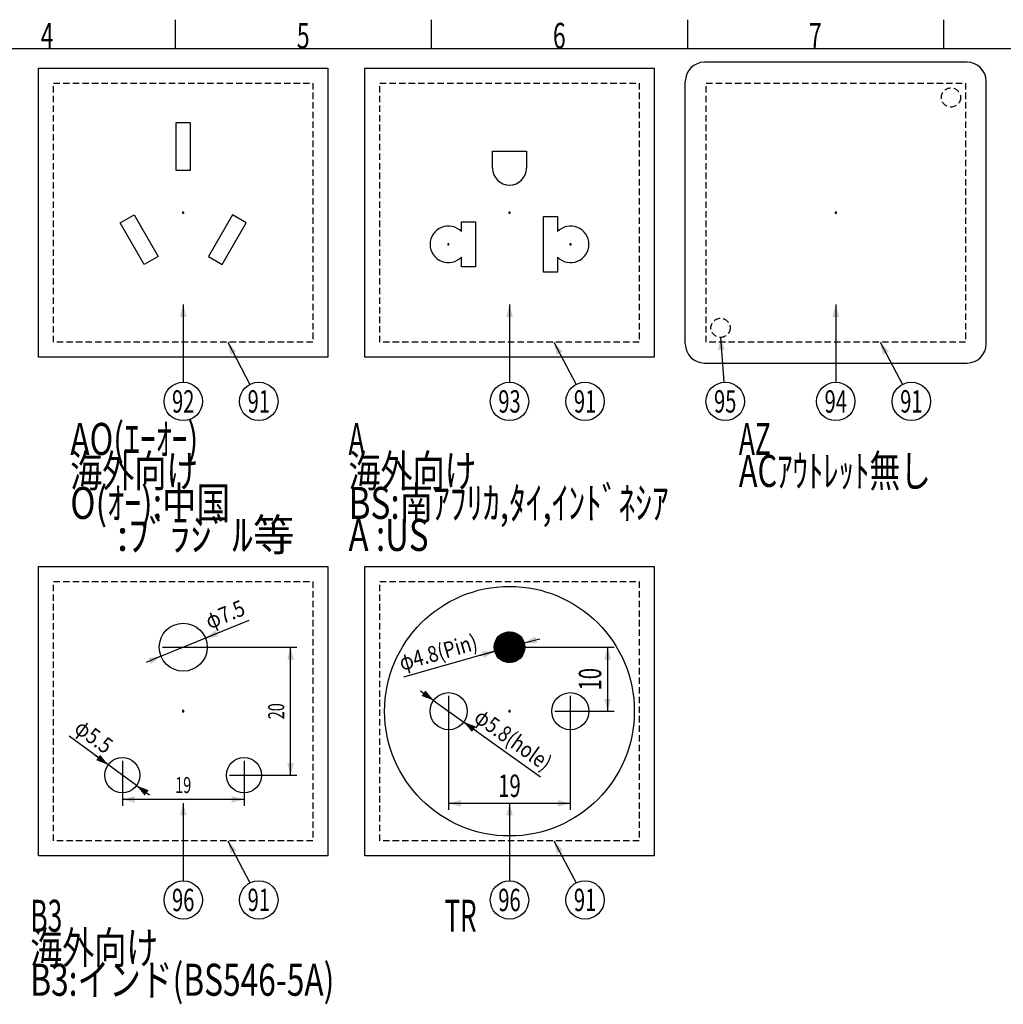
# Model space of a CAD drawing. Extents: x -453 to -40, y -313 to 298.
# Drawn here: x -306 to -153, y -177 to -23 of the extents above; entities that cross this region are included whole.
import ezdxf
from ezdxf.enums import TextEntityAlignment as Align

# ---------------------------------------------------------------- set-up
doc = ezdxf.new("R2010")
doc.units = 0
doc.header["$PDMODE"] = 65
doc.header["$PDSIZE"] = 0.2
doc.linetypes.add('HIDDEN', pattern=[1.5, 1, -0.5])
for name, color, linetype in [('1', 7, 'CONTINUOUS'), ('3', 7, 'CONTINUOUS'), ('5', 7, 'CONTINUOUS')]:
    doc.layers.add(name, color=color, linetype=linetype)
doc.styles.get("Standard").update_dxf_attribs({"font": 'TXT', "bigfont": 'EXTFONT'})
doc.dimstyles.get("Standard").update_dxf_attribs({"dimtxt": 2.5, "dimasz": 2.5, "dimexe": 1.25, "dimexo": 0.625, "dimtad": 1, "dimcen": 2.5, "dimazin": 3, "dimtfac": 1, "dimtmove": 0, "dimatfit": 3})

# ---------------------------------------------------------------- blocks, each defined once
blk = doc.blocks.new('S2', base_point=(-446.51, -306.79))
at = {"layer": '5', "color": 6, "linetype": 'CONTINUOUS'}
for p, q in [((-282.01, -22.79), (-282.01, -27.29)), ((-242.01, -22.79), (-242.01, -27.29)), ((-202.01, -22.79), (-202.01, -27.29)), ((-162.01, -22.79), (-162.01, -27.29)), ((-442.01, -27.29), (-44.01, -27.29))]:
    blk.add_line(p, q, dxfattribs=at)
for s, p, p2 in [('4', (-303.01, -27.29), (-301.01, -27.29)), ('5', (-263.01, -27.29), (-261.01, -27.29)), ('6', (-223.01, -27.29), (-221.01, -27.29)), ('7', (-183.01, -27.29), (-181.01, -27.29))]:
    blk.add_text(s, height=4, dxfattribs=at).set_placement(p, p2, align=Align.FIT)
blk = doc.blocks.new('BALN11', base_point=(-229.79, -67.3))
at = {"layer": '1', "color": 5, "linetype": 'BYBLOCK'}
blk.add_line((-229.79, -67.3), (-229.79, -79.44), dxfattribs=at)
blk.add_circle((-229.79, -82.44), 3, dxfattribs=at)
at = {"layer": '1', "color": 5, "linetype": 'CONTINUOUS'}
blk.add_solid([(-229.27, -69.23), (-230.3, -69.23), (-229.79, -67.3)], dxfattribs=at)
at = {"layer": '1', "color": 7, "linetype": 'CONTINUOUS', "width": 0.854701}
blk.add_text('93', height=3.5, dxfattribs=at).set_placement((-231.54, -84.19), (-228.04, -84.19), align=Align.FIT)
blk = doc.blocks.new('BALN12', base_point=(-222.84, -73.2))
at = {"layer": '1', "color": 5, "linetype": 'BYBLOCK'}
blk.add_line((-222.84, -73.2), (-219.38, -79.78), dxfattribs=at)
blk.add_circle((-217.98, -82.44), 3, dxfattribs=at)
at = {"layer": '1', "color": 5, "linetype": 'CONTINUOUS'}
blk.add_solid([(-221.48, -74.66), (-222.4, -75.15), (-222.84, -73.2)], dxfattribs=at)
at = {"layer": '1', "color": 7, "linetype": 'CONTINUOUS', "width": 0.854701}
blk.add_text('91', height=3.5, dxfattribs=at).set_placement((-219.73, -84.19), (-216.23, -84.19), align=Align.FIT)
blk = doc.blocks.new('BALN13', base_point=(-273.8, -73.2))
at = {"layer": '1', "color": 5, "linetype": 'BYBLOCK'}
blk.add_line((-273.8, -73.2), (-270.34, -79.78), dxfattribs=at)
blk.add_circle((-268.94, -82.44), 3, dxfattribs=at)
at = {"layer": '1', "color": 5, "linetype": 'CONTINUOUS'}
blk.add_solid([(-272.45, -74.66), (-273.36, -75.15), (-273.8, -73.2)], dxfattribs=at)
at = {"layer": '1', "color": 7, "linetype": 'CONTINUOUS', "width": 0.854701}
blk.add_text('91', height=3.5, dxfattribs=at).set_placement((-270.69, -84.19), (-267.19, -84.19), align=Align.FIT)
blk = doc.blocks.new('BALN14', base_point=(-280.75, -67.3))
at = {"layer": '1', "color": 5, "linetype": 'BYBLOCK'}
blk.add_line((-280.75, -67.3), (-280.75, -79.44), dxfattribs=at)
blk.add_circle((-280.75, -82.44), 3, dxfattribs=at)
at = {"layer": '1', "color": 5, "linetype": 'CONTINUOUS'}
blk.add_solid([(-280.23, -69.23), (-281.27, -69.23), (-280.75, -67.3)], dxfattribs=at)
at = {"layer": '1', "color": 7, "linetype": 'CONTINUOUS', "width": 0.854701}
blk.add_text('92', height=3.5, dxfattribs=at).set_placement((-282.5, -84.19), (-279, -84.19), align=Align.FIT)
blk = doc.blocks.new('BALN18', base_point=(-178.82, -67.3))
at = {"layer": '1', "color": 5, "linetype": 'BYBLOCK'}
blk.add_line((-178.82, -67.3), (-178.82, -79.44), dxfattribs=at)
blk.add_circle((-178.82, -82.44), 3, dxfattribs=at)
at = {"layer": '1', "color": 5, "linetype": 'CONTINUOUS'}
blk.add_solid([(-178.3, -69.23), (-179.34, -69.23), (-178.82, -67.3)], dxfattribs=at)
at = {"layer": '1', "color": 7, "linetype": 'CONTINUOUS', "width": 0.854701}
blk.add_text('94', height=3.5, dxfattribs=at).set_placement((-180.57, -84.19), (-177.07, -84.19), align=Align.FIT)
blk = doc.blocks.new('BALN19', base_point=(-171.88, -73.2))
at = {"layer": '1', "color": 5, "linetype": 'BYBLOCK'}
blk.add_line((-171.88, -73.2), (-168.41, -79.78), dxfattribs=at)
blk.add_circle((-167.02, -82.44), 3, dxfattribs=at)
at = {"layer": '1', "color": 5, "linetype": 'CONTINUOUS'}
blk.add_solid([(-170.52, -74.66), (-171.44, -75.15), (-171.88, -73.2)], dxfattribs=at)
at = {"layer": '1', "color": 7, "linetype": 'CONTINUOUS', "width": 0.854701}
blk.add_text('91', height=3.5, dxfattribs=at).set_placement((-168.77, -84.19), (-165.27, -84.19), align=Align.FIT)
blk = doc.blocks.new('BALN20', base_point=(-196.82, -72.45))
at = {"layer": '1', "color": 5, "linetype": 'BYBLOCK'}
blk.add_line((-196.82, -72.45), (-196.31, -79.45), dxfattribs=at)
blk.add_circle((-196.09, -82.44), 3, dxfattribs=at)
at = {"layer": '1', "color": 5, "linetype": 'CONTINUOUS'}
blk.add_solid([(-196.17, -74.33), (-197.2, -74.41), (-196.82, -72.45)], dxfattribs=at)
at = {"layer": '1', "color": 7, "linetype": 'CONTINUOUS', "width": 0.854701}
blk.add_text('95', height=3.5, dxfattribs=at).set_placement((-197.84, -84.19), (-194.34, -84.19), align=Align.FIT)
blk = doc.blocks.new('BALN21', base_point=(-273.8, -151.1))
at = {"layer": '1', "color": 5, "linetype": 'BYBLOCK'}
blk.add_line((-273.8, -151.1), (-270.34, -157.69), dxfattribs=at)
blk.add_circle((-268.94, -160.34), 3, dxfattribs=at)
at = {"layer": '1', "color": 5, "linetype": 'CONTINUOUS'}
blk.add_solid([(-272.45, -152.57), (-273.36, -153.05), (-273.8, -151.1)], dxfattribs=at)
at = {"layer": '1', "color": 7, "linetype": 'CONTINUOUS', "width": 0.854701}
blk.add_text('91', height=3.5, dxfattribs=at).set_placement((-270.69, -162.09), (-267.19, -162.09), align=Align.FIT)
blk = doc.blocks.new('BALN22', base_point=(-280.75, -145.2))
at = {"layer": '1', "color": 5, "linetype": 'BYBLOCK'}
blk.add_line((-280.75, -145.2), (-280.75, -157.34), dxfattribs=at)
blk.add_circle((-280.75, -160.34), 3, dxfattribs=at)
at = {"layer": '1', "color": 5, "linetype": 'CONTINUOUS'}
blk.add_solid([(-280.23, -147.14), (-281.27, -147.14), (-280.75, -145.2)], dxfattribs=at)
at = {"layer": '1', "color": 7, "linetype": 'CONTINUOUS', "width": 0.854701}
blk.add_text('96', height=3.5, dxfattribs=at).set_placement((-282.5, -162.09), (-279, -162.09), align=Align.FIT)
blk = doc.blocks.new('*D19')
at = {"layer": '1', "color": 5, "linetype": 'BYBLOCK'}
for p, q in [((-284, -120.85), (-262.98, -120.85)), ((-263.98, -140.85), (-263.98, -120.85)), ((-273.5, -140.85), (-262.98, -140.85))]:
    blk.add_line(p, q, dxfattribs=at)
at = {"layer": '1', "color": 5, "linetype": 'CONTINUOUS'}
for points in [[(-263.46, -122.78), (-264.5, -122.78), (-263.98, -120.85)], [(-264.5, -138.92), (-263.46, -138.92), (-263.98, -140.85)]]:
    blk.add_solid(points, dxfattribs=at)
at = {"layer": '1', "color": 7, "linetype": 'CONTINUOUS', "width": 0.854701}
blk.add_text('20', height=2.5, rotation=90, dxfattribs=at).set_placement((-264.98, -132.1), (-264.98, -129.6), align=Align.FIT)
blk = doc.blocks.new('*D20')
at = {"layer": '1', "color": 5, "linetype": 'BYBLOCK'}
for p, q in [((-290.25, -138.6), (-290.25, -145.64)), ((-271.25, -138.6), (-271.25, -145.64)), ((-271.25, -144.64), (-290.25, -144.64))]:
    blk.add_line(p, q, dxfattribs=at)
at = {"layer": '1', "color": 5, "linetype": 'CONTINUOUS'}
for points in [[(-288.32, -144.12), (-288.32, -145.15), (-290.25, -144.64)], [(-273.18, -145.15), (-273.18, -144.12), (-271.25, -144.64)]]:
    blk.add_solid(points, dxfattribs=at)
at = {"layer": '1', "color": 7, "linetype": 'CONTINUOUS', "width": 0.854701}
blk.add_text('19', height=2.5, dxfattribs=at).set_placement((-282, -143.64), (-279.5, -143.64), align=Align.FIT)
blk = doc.blocks.new('*D21')
at = {"layer": '1', "color": 5, "linetype": 'BYBLOCK'}
for p, q in [((-284.22, -122.27), (-270.47, -116.63)), ((-277.28, -119.42), (-274.97, -118.47)), ((-284.22, -122.27), (-286.53, -123.22))]:
    blk.add_line(p, q, dxfattribs=at)
at = {"layer": '1', "color": 5, "linetype": 'CONTINUOUS'}
for points in [[(-275.69, -118.21), (-275.3, -119.17), (-277.28, -119.42)], [(-285.81, -123.48), (-286.2, -122.53), (-284.22, -122.27)]]:
    blk.add_solid(points, dxfattribs=at)
at = {"layer": '1', "color": 7, "linetype": 'CONTINUOUS', "width": 0.830565}
blk.add_text('φ7.5', height=2.5, rotation=22.3195, dxfattribs=at).set_placement((-276.63, -118.08), (-270.85, -115.7), align=Align.FIT)
blk = doc.blocks.new('*D22')
at = {"layer": '1', "color": 5, "linetype": 'BYBLOCK'}
for p, q in [((-288.03, -142.47), (-298.57, -134.77)), ((-292.47, -139.23), (-294.49, -137.75)), ((-288.03, -142.47), (-286.01, -143.94))]:
    blk.add_line(p, q, dxfattribs=at)
at = {"layer": '1', "color": 5, "linetype": 'CONTINUOUS'}
for points in [[(-294.34, -138.5), (-293.73, -137.67), (-292.47, -139.23)], [(-286.16, -143.19), (-286.77, -144.03), (-288.03, -142.47)]]:
    blk.add_solid(points, dxfattribs=at)
at = {"layer": '1', "color": 7, "linetype": 'CONTINUOUS', "width": 0.830565}
blk.add_text('φ5.5', height=2.5, rotation=323.8641, dxfattribs=at).set_placement((-297.98, -133.96), (-292.94, -137.65), align=Align.FIT)
blk = doc.blocks.new('BALN23', base_point=(-222.84, -151.1))
at = {"layer": '1', "color": 5, "linetype": 'BYBLOCK'}
blk.add_line((-222.84, -151.1), (-219.38, -157.69), dxfattribs=at)
blk.add_circle((-217.98, -160.34), 3, dxfattribs=at)
at = {"layer": '1', "color": 5, "linetype": 'CONTINUOUS'}
blk.add_solid([(-221.48, -152.57), (-222.4, -153.05), (-222.84, -151.1)], dxfattribs=at)
at = {"layer": '1', "color": 7, "linetype": 'CONTINUOUS', "width": 0.854701}
blk.add_text('91', height=3.5, dxfattribs=at).set_placement((-219.73, -162.09), (-216.23, -162.09), align=Align.FIT)
blk = doc.blocks.new('BALN24', base_point=(-229.79, -145.2))
at = {"layer": '1', "color": 5, "linetype": 'BYBLOCK'}
blk.add_line((-229.79, -145.2), (-229.79, -157.34), dxfattribs=at)
blk.add_circle((-229.79, -160.34), 3, dxfattribs=at)
at = {"layer": '1', "color": 5, "linetype": 'CONTINUOUS'}
blk.add_solid([(-229.27, -147.14), (-230.3, -147.14), (-229.79, -145.2)], dxfattribs=at)
at = {"layer": '1', "color": 7, "linetype": 'CONTINUOUS', "width": 0.854701}
blk.add_text('96', height=3.5, dxfattribs=at).set_placement((-231.54, -162.09), (-228.04, -162.09), align=Align.FIT)
blk = doc.blocks.new('*X2', base_point=(-231.78, -119.23))
at = {"layer": '1', "color": 7, "linetype": 'CONTINUOUS'}
for p, q in [((-232.19, -120.88), (-229.75, -118.45)), ((-232.18, -120.77), (-229.87, -118.45)), ((-232.18, -120.99), (-229.64, -118.45)), ((-232.18, -120.65), (-229.99, -118.46)), ((-232.17, -121.09), (-229.54, -118.46)), ((-232.16, -120.52), (-230.11, -118.47)), ((-230.06, -118.46), (-227.4, -121.12)), ((-229.96, -118.45), (-227.39, -121.02)), ((-229.85, -118.45), (-227.39, -120.91)), ((-229.74, -118.45), (-227.39, -120.8)), ((-229.62, -118.45), (-227.39, -120.68)), ((-229.5, -118.47), (-227.4, -120.56)), ((-232.16, -121.2), (-229.44, -118.47)), ((-232.14, -120.38), (-230.25, -118.49)), ((-232.14, -121.29), (-229.34, -118.49)), ((-232.12, -121.39), (-229.25, -118.51)), ((-232.11, -120.24), (-230.4, -118.53)), ((-232.1, -121.48), (-229.16, -118.53)), ((-232.08, -121.56), (-229.07, -118.56)), ((-232.06, -120.07), (-230.56, -118.58)), ((-232.05, -121.65), (-228.98, -118.59)), ((-232.03, -120), (-228.94, -123.09)), ((-232.02, -121.73), (-228.9, -118.62)), ((-232, -119.92), (-228.86, -123.06)), ((-231.99, -119.89), (-230.74, -118.65)), ((-231.98, -121.81), (-228.82, -118.65)), ((-231.97, -119.84), (-228.78, -123.03)), ((-231.95, -121.89), (-228.75, -118.68)), ((-231.93, -119.77), (-228.7, -122.99)), ((-231.91, -121.96), (-228.67, -118.72)), ((-231.89, -119.69), (-228.63, -122.95)), ((-231.87, -119.66), (-230.97, -118.76)), ((-231.87, -122.04), (-228.6, -118.76)), ((-231.85, -119.62), (-228.56, -122.91)), ((-231.83, -122.11), (-228.53, -118.8)), ((-231.8, -119.55), (-228.49, -122.87)), ((-231.78, -122.18), (-228.46, -118.85)), ((-231.76, -119.48), (-228.42, -122.82)), ((-231.74, -122.24), (-228.39, -118.9)), ((-231.71, -119.42), (-228.35, -122.77)), ((-231.69, -122.31), (-228.32, -118.94)), ((-231.66, -119.35), (-228.29, -122.72)), ((-231.64, -122.37), (-228.26, -118.99)), ((-231.61, -119.28), (-231.35, -119.03)), ((-231.61, -119.29), (-228.23, -122.67)), ((-231.59, -122.43), (-228.2, -119.05)), ((-231.56, -119.23), (-228.17, -122.62)), ((-231.53, -122.49), (-228.14, -119.1)), ((-231.5, -119.17), (-228.11, -122.57)), ((-231.48, -122.55), (-228.08, -119.16)), ((-231.45, -119.12), (-228.05, -122.51)), ((-231.42, -122.6), (-228.03, -119.21)), ((-231.39, -119.06), (-228, -122.45)), ((-231.36, -122.66), (-227.98, -119.27)), ((-231.33, -119.01), (-227.95, -122.39)), ((-231.3, -122.71), (-227.92, -119.33)), ((-231.27, -118.96), (-227.9, -122.33)), ((-231.24, -122.76), (-227.87, -119.4)), ((-231.2, -118.91), (-227.85, -122.26)), ((-231.17, -122.81), (-227.83, -119.46)), ((-231.13, -118.86), (-227.8, -122.2)), ((-231.1, -122.85), (-227.78, -119.53)), ((-231.07, -118.82), (-227.76, -122.13)), ((-231.03, -122.9), (-227.74, -119.6)), ((-231, -118.77), (-227.71, -122.06)), ((-230.96, -122.94), (-227.69, -119.67)), ((-230.92, -118.73), (-227.67, -121.98)), ((-230.89, -122.98), (-227.65, -119.74)), ((-230.85, -118.7), (-227.63, -121.91)), ((-230.81, -123.02), (-227.62, -119.82)), ((-230.77, -118.66), (-227.6, -121.83)), ((-230.74, -123.05), (-227.58, -119.9)), ((-230.69, -118.63), (-227.56, -121.75)), ((-230.66, -123.08), (-227.55, -119.98)), ((-230.61, -118.59), (-227.53, -121.67)), ((-230.53, -118.56), (-227.5, -121.59)), ((-230.44, -118.54), (-227.48, -121.5)), ((-230.35, -118.51), (-227.45, -121.41)), ((-230.26, -118.49), (-227.43, -121.32)), ((-230.16, -118.48), (-227.42, -121.22)), ((-229.36, -118.49), (-227.42, -120.42)), ((-229.22, -118.52), (-227.45, -120.28)), ((-229.06, -118.56), (-227.5, -120.12)), ((-228.88, -118.62), (-227.56, -119.95)), ((-228.67, -118.72), (-227.66, -119.74)), ((-228.38, -118.91), (-227.84, -119.44)), ((-232.19, -120.87), (-229.8, -123.25)), ((-232.18, -120.65), (-229.59, -123.24)), ((-232.18, -120.75), (-229.69, -123.25)), ((-232.18, -120.98), (-229.92, -123.24)), ((-232.17, -120.54), (-229.48, -123.23)), ((-232.17, -121.11), (-230.04, -123.23)), ((-232.15, -120.45), (-229.39, -123.21)), ((-232.15, -121.24), (-230.18, -123.22)), ((-232.13, -120.35), (-229.29, -123.2)), ((-232.13, -121.38), (-230.32, -123.19)), ((-232.11, -120.26), (-229.2, -123.17)), ((-232.09, -120.17), (-229.11, -123.15)), ((-232.09, -121.53), (-230.47, -123.15)), ((-232.06, -120.08), (-229.02, -123.12)), ((-230.57, -123.11), (-227.52, -120.06)), ((-230.49, -123.14), (-227.49, -120.15)), ((-230.4, -123.17), (-227.47, -120.23)), ((-230.31, -123.19), (-227.44, -120.32)), ((-230.21, -123.21), (-227.42, -120.42)), ((-230.12, -123.22), (-227.41, -120.52)), ((-230.02, -123.24), (-227.4, -120.62)), ((-229.91, -123.24), (-227.39, -120.72)), ((-229.8, -123.25), (-227.39, -120.83)), ((-229.69, -123.25), (-227.39, -120.95)), ((-229.56, -123.24), (-227.4, -121.07)), ((-229.44, -123.22), (-227.41, -121.2)), ((-229.3, -123.2), (-227.44, -121.34)), ((-229.15, -123.16), (-227.47, -121.48)), ((-232.03, -121.7), (-230.64, -123.09)), ((-231.94, -121.9), (-230.84, -123)), ((-231.79, -122.16), (-231.1, -122.85)), ((-228.98, -123.11), (-227.52, -121.65)), ((-228.79, -123.03), (-227.6, -121.84)), ((-228.56, -122.91), (-227.72, -122.08))]:
    blk.add_line(p, q, dxfattribs=at)
blk = doc.blocks.new('*D23')
at = {"layer": '1', "color": 5, "linetype": 'BYBLOCK'}
for p, q in [((-231.69, -120.85), (-213.46, -120.85)), ((-214.46, -120.85), (-214.46, -130.85)), ((-222.69, -130.85), (-213.46, -130.85))]:
    blk.add_line(p, q, dxfattribs=at)
at = {"layer": '1', "color": 5, "linetype": 'CONTINUOUS'}
for points in [[(-213.94, -122.78), (-214.98, -122.78), (-214.46, -120.85)], [(-214.98, -128.92), (-213.94, -128.92), (-214.46, -130.85)]]:
    blk.add_solid(points, dxfattribs=at)
at = {"layer": '1', "color": 7, "linetype": 'CONTINUOUS', "width": 0.854701}
blk.add_text('10', height=3.5, rotation=90, dxfattribs=at).set_placement((-215.46, -127.6), (-215.46, -124.1), align=Align.FIT)
blk = doc.blocks.new('*D24')
at = {"layer": '1', "color": 5, "linetype": 'BYBLOCK'}
for p, q in [((-239.29, -128.45), (-239.29, -146.25)), ((-220.29, -128.45), (-220.29, -146.25)), ((-220.29, -145.25), (-239.29, -145.25))]:
    blk.add_line(p, q, dxfattribs=at)
at = {"layer": '1', "color": 5, "linetype": 'CONTINUOUS'}
for points in [[(-237.35, -144.73), (-237.35, -145.77), (-239.29, -145.25)], [(-222.22, -145.77), (-222.22, -144.73), (-220.29, -145.25)]]:
    blk.add_solid(points, dxfattribs=at)
at = {"layer": '1', "color": 7, "linetype": 'CONTINUOUS', "width": 0.854701}
blk.add_text('19', height=3.5, dxfattribs=at).set_placement((-231.54, -144.25), (-228.04, -144.25), align=Align.FIT)
blk = doc.blocks.new('*D25')
at = {"layer": '1', "color": 5, "linetype": 'BYBLOCK'}
for p, q in [((-227.48, -120.19), (-225.07, -119.52)), ((-227.48, -120.19), (-246.33, -125.52)), ((-232.1, -121.5), (-234.5, -122.18))]:
    blk.add_line(p, q, dxfattribs=at)
at = {"layer": '1', "color": 5, "linetype": 'CONTINUOUS'}
for points in [[(-225.76, -119.17), (-225.48, -120.17), (-227.48, -120.19)], [(-233.81, -122.52), (-234.1, -121.53), (-232.1, -121.5)]]:
    blk.add_solid(points, dxfattribs=at)
at = {"layer": '1', "color": 7, "linetype": 'CONTINUOUS', "width": 0.786164}
blk.add_text('φ4.8(Pin)', height=2.5, rotation=15.7768, dxfattribs=at).set_placement((-246.6, -124.56), (-234.57, -121.16), align=Align.FIT)
blk = doc.blocks.new('*D26')
at = {"layer": '1', "color": 5, "linetype": 'BYBLOCK'}
for p, q in [((-241.64, -129.16), (-243.68, -127.7)), ((-241.64, -129.16), (-224.93, -141.12)), ((-236.93, -132.53), (-234.89, -133.99))]:
    blk.add_line(p, q, dxfattribs=at)
at = {"layer": '1', "color": 5, "linetype": 'CONTINUOUS'}
for points in [[(-243.52, -128.46), (-242.91, -127.61), (-241.64, -129.16)], [(-235.06, -133.24), (-235.66, -134.08), (-236.93, -132.53)]]:
    blk.add_solid(points, dxfattribs=at)
at = {"layer": '1', "color": 7, "linetype": 'CONTINUOUS', "width": 0.782361}
blk.add_text('φ5.8(hole)', height=2.5, rotation=324.4134, dxfattribs=at).set_placement((-235.53, -132.31), (-224.35, -140.31), align=Align.FIT)

msp = doc.modelspace()

# ---------------------------------------------------------------- linework, layer by layer
at = {"layer": '1', "color": 7, "linetype": 'CONTINUOUS'}
for p, q in [((-158.322, -29.445), (-199.322, -29.445)), ((-202.322, -73.445), (-202.322, -32.445)), ((-155.322, -73.445), (-155.322, -32.445)), ((-199.322, -76.445), (-158.322, -76.445))]:
    msp.add_line(p, q, dxfattribs=at)
at = {"layer": '1', "color": 5, "linetype": 'CONTINUOUS'}
for p, q in [((-281.85, -38.845), (-279.65, -38.845)), ((-281.85, -46.345), (-281.85, -38.845)), ((-279.65, -38.845), (-279.65, -46.345)), ((-279.65, -46.345), (-281.85, -46.345)), ((-290.6, -54.55), (-288.435, -53.3)), ((-288.435, -53.3), (-284.685, -59.795)), ((-273.065, -53.3), (-276.815, -59.795)), ((-270.9, -54.55), (-273.065, -53.3)), ((-286.85, -61.045), (-290.6, -54.55)), ((-274.65, -61.045), (-270.9, -54.55)), ((-284.685, -59.795), (-286.85, -61.045)), ((-276.815, -59.795), (-274.65, -61.045))]:
    msp.add_line(p, q, dxfattribs=at)
at = {"layer": '1', "color": 7, "linetype": 'HIDDEN'}
for centre in [(-160.822, -34.945), (-196.822, -70.945)]:
    msp.add_circle(centre, 1.5, dxfattribs=at)
at = {"layer": '1', "color": 7, "linetype": 'CONTINUOUS'}
for centre, radius in [((-229.786, -130.847), 19.5), ((-280.75, -120.847), 3.75), ((-229.786, -120.847), 2.4), ((-239.286, -130.847), 2.9), ((-220.286, -130.847), 2.9), ((-290.25, -140.847), 2.75), ((-271.25, -140.847), 2.75)]:
    msp.add_circle(centre, radius, dxfattribs=at)
for centre, start, end in [((-199.322, -32.445), 90, 180), ((-158.322, -32.445), 0, 90), ((-199.322, -73.445), 180, 270), ((-158.322, -73.445), 270, 0)]:
    msp.add_arc(centre, 3, start, end, dxfattribs=at)
at = {"layer": '3', "color": 7, "linetype": 'CONTINUOUS'}
for p, q in [((-303.35, -30.345), (-258.15, -30.345)), ((-303.35, -75.545), (-303.35, -30.345)), ((-258.15, -30.345), (-258.15, -75.545)), ((-252.386, -30.345), (-207.186, -30.345)), ((-252.386, -75.545), (-252.386, -30.345)), ((-207.186, -30.345), (-207.186, -75.545)), ((-258.15, -75.545), (-303.35, -75.545)), ((-207.186, -75.545), (-252.386, -75.545)), ((-303.35, -108.247), (-258.15, -108.247)), ((-303.35, -153.447), (-303.35, -108.247)), ((-258.15, -108.247), (-258.15, -153.447)), ((-252.386, -108.247), (-207.186, -108.247)), ((-252.386, -153.447), (-252.386, -108.247)), ((-207.186, -108.247), (-207.186, -153.447)), ((-258.15, -153.447), (-303.35, -153.447)), ((-207.186, -153.447), (-252.386, -153.447))]:
    msp.add_line(p, q, dxfattribs=at)
at = {"layer": '3', "color": 6, "linetype": 'HIDDEN'}
for p, q in [((-301, -73.195), (-301, -32.695)), ((-301, -32.695), (-260.5, -32.695)), ((-260.5, -32.695), (-260.5, -73.195)), ((-250.036, -32.695), (-209.536, -32.695)), ((-250.036, -73.195), (-250.036, -32.695)), ((-209.536, -32.695), (-209.536, -73.195)), ((-199.072, -32.695), (-158.572, -32.695)), ((-199.072, -73.195), (-199.072, -32.695)), ((-158.572, -32.695), (-158.572, -73.195)), ((-260.5, -73.195), (-301, -73.195)), ((-209.536, -73.195), (-250.036, -73.195)), ((-158.572, -73.195), (-199.072, -73.195)), ((-301, -151.097), (-301, -110.597)), ((-301, -110.597), (-260.5, -110.597)), ((-260.5, -110.597), (-260.5, -151.097)), ((-250.036, -151.097), (-250.036, -110.597)), ((-250.036, -110.597), (-209.536, -110.597)), ((-209.536, -110.597), (-209.536, -151.097)), ((-260.5, -151.097), (-301, -151.097)), ((-209.536, -151.097), (-250.036, -151.097))]:
    msp.add_line(p, q, dxfattribs=at)
at = {"layer": '3', "color": 5, "linetype": 'CONTINUOUS'}
for p, q in [((-232.436, -45.995), (-232.436, -43.345)), ((-232.436, -43.345), (-227.136, -43.345)), ((-227.136, -43.345), (-227.136, -45.995)), ((-224.486, -53.545), (-222.286, -53.545)), ((-224.486, -62.245), (-224.486, -53.545)), ((-222.286, -53.545), (-222.286, -55.915)), ((-237.286, -54.395), (-235.086, -54.395)), ((-237.286, -55.915), (-237.286, -54.395)), ((-235.086, -54.395), (-235.086, -61.395)), ((-237.286, -61.395), (-237.286, -59.875)), ((-222.286, -59.875), (-222.286, -62.245)), ((-235.086, -61.395), (-237.286, -61.395)), ((-222.286, -62.245), (-224.486, -62.245))]:
    msp.add_line(p, q, dxfattribs=at)
for centre, radius, start, end in [((-229.786, -45.995), 2.65, 180, 0), ((-239.336, -57.895), 2.85, 44.00343, 315.99657), ((-220.236, -57.895), 2.85, 224.00343, 135.99657)]:
    msp.add_arc(centre, radius, start, end, dxfattribs=at)
at = {"layer": '3', "color": 7, "linetype": 'CONTINUOUS'}
for p in [(-280.75, -52.945), (-280.75, -52.945), (-229.786, -52.945), (-229.786, -52.945), (-229.786, -52.945), (-229.786, -52.945), (-229.786, -52.945), (-229.786, -52.945), (-229.786, -52.945), (-229.786, -52.945), (-229.786, -52.945), (-178.822, -52.945), (-280.75, -130.847), (-280.75, -130.847), (-229.786, -130.847), (-229.786, -130.847)]:
    msp.add_point(p, dxfattribs=at)
at = {"layer": '3', "color": 5, "linetype": 'CONTINUOUS'}
for p in [(-239.336, -57.895), (-220.236, -57.895)]:
    msp.add_point(p, dxfattribs=at)

# ---------------------------------------------------------------- block references
at = {"layer": '1', "color": 5, "linetype": 'CONTINUOUS'}
for name, p in [('BALN14', (-280.75, -67.303)), ('BALN11', (-229.786, -67.303)), ('BALN18', (-178.822, -67.303)), ('BALN13', (-273.804, -73.195)), ('BALN12', (-222.841, -73.195)), ('BALN20', (-196.822, -72.445)), ('BALN19', (-171.877, -73.195)), ('BALN22', (-280.75, -145.205)), ('BALN24', (-229.786, -145.205)), ('BALN21', (-273.804, -151.097)), ('BALN23', (-222.841, -151.097))]:
    msp.add_blockref(name, p, dxfattribs=at)
at = {"layer": '1', "color": 7, "linetype": 'CONTINUOUS'}
msp.add_blockref('*X2', (-231.782, -119.233), dxfattribs=at)
at = {"layer": '5', "color": 7, "linetype": 'CONTINUOUS'}
msp.add_blockref('S2', (-446.506, -306.793), dxfattribs=at)

# ---------------------------------------------------------------- texts
at = {"layer": '3', "color": 7, "linetype": 'CONTINUOUS'}
for s, width, p, p2 in [('AO(ｴｰｵｰ)', 0.770713, (-298.39, -90.805), (-278.39, -90.805)), ('AZ', 0.854701, (-193.962, -90.805), (-188.962, -90.805)), ('海外向け', 0.886918, (-298.39, -95.805), (-278.39, -95.805)), ('海外向け', 0.886918, (-254.926, -95.805), (-234.926, -95.805)), ('ACｱｳﾄﾚｯﾄ無し', 0.796813, (-193.962, -95.805), (-163.962, -95.805)), ('O(ｵｰ):中国', 0.807754, (-298.39, -100.805), (-273.39, -100.805)), ('BS:南ｱﾌﾘｶ,ﾀｲ,ｲﾝﾄﾞﾈｼｱ', 0.765697, (-254.926, -100.805), (-204.926, -100.805)), ('     :ﾌﾞﾗｼﾞﾙ等', 0.774336, (-298.39, -105.805), (-263.39, -105.805)), ('A :US', 0.786164, (-254.926, -105.805), (-242.426, -105.805)), ('B3', 0.854701, (-304.64, -165.313), (-299.64, -165.313)), ('TR', 0.854701, (-239.926, -165.313), (-234.926, -165.313)), ('海外向け', 0.886918, (-304.64, -170.313), (-284.64, -170.313)), ('B3:インド(BS546-5A)', 0.788382, (-304.64, -175.313), (-257.14, -175.313))]:
    msp.add_text(s, height=5, dxfattribs=dict(at, width=width)).set_placement(p, p2, align=Align.FIT)
msp.add_text('A', height=5, dxfattribs=at).set_placement((-254.926, -90.805), (-252.426, -90.805), align=Align.FIT)

# ---------------------------------------------------------------- dimensions: what is measured, and where the dimension line sits
at = {"layer": '1', "color": 5, "linetype": 'CONTINUOUS'}
for p1, p2, picture, middle in [((-284.219, -122.271), (-277.281, -119.423), '*D21', (-281.604, -118.766)), ((-227.476, -120.195), (-232.096, -121.5), '*D25', (-230.398, -118.682)), ((-241.644, -129.16), (-236.928, -132.535), '*D26', (-237.977, -129.018)), ((-288.029, -142.469), (-292.471, -139.226), '*D22', (-288.923, -139.03))]:
    dim = msp.add_diameter_dim_2p(p1=p1, p2=p2, dimstyle='Standard', dxfattribs=at)
    dim.commit()
    dim.dimension.update_dxf_attribs({"geometry": picture, "text_midpoint": middle})
for base, p1, p2, picture, middle in [((-263.981, -140.847), (-284.5, -120.847), (-274, -140.847), '*D19', (-266.231, -130.847)), ((-214.46, -120.847), (-223.186, -130.847), (-232.186, -120.847), '*D23', (-217.21, -125.847))]:
    dim = msp.add_linear_dim(base=base, p1=p1, p2=p2, angle=90, dimstyle='Standard', dxfattribs=at)
    dim.commit()
    dim.dimension.update_dxf_attribs({"geometry": picture, "text_midpoint": middle})
for base, p1, p2, picture, middle in [((-220.286, -145.248), (-239.286, -127.947), (-220.286, -127.947), '*D24', (-229.786, -142.498)), ((-271.25, -144.637), (-290.25, -138.097), (-271.25, -138.097), '*D20', (-280.75, -142.387))]:
    dim = msp.add_linear_dim(base=base, p1=p1, p2=p2, dimstyle='Standard', dxfattribs=at)
    dim.commit()
    dim.dimension.update_dxf_attribs({"geometry": picture, "text_midpoint": middle})

doc.saveas('drawing.dxf')
